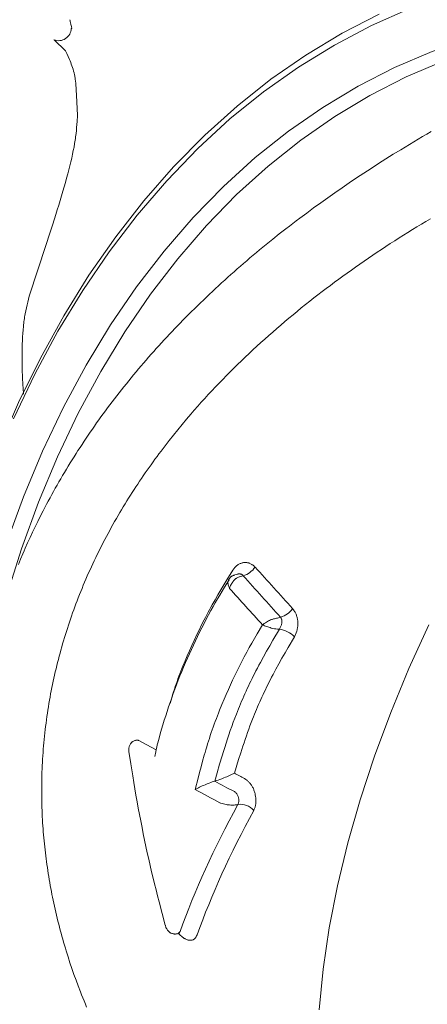
# Model space of a CAD drawing. Units: millimetres. Extents: x 0 to 210, y 0 to 297.
# Drawn here: x 173 to 174, y 93 to 95 of the extents above; entities that cross this region are included whole.
import ezdxf

# ---------------------------------------------------------------- set-up
doc = ezdxf.new("R2010")
doc.units = ezdxf.units.MM
doc.header["$LTSCALE"] = 5
doc.linetypes.add('AUSGEZOGEN', pattern=[0])
doc.layers.add('Volllinie breit', color=18, linetype='Continuous', true_color=0x000000)

msp = doc.modelspace()

# ---------------------------------------------------------------- linework, layer by layer
at = {"layer": 'Volllinie breit', "color": 18, "linetype": 'AUSGEZOGEN', "lineweight": 18, "true_color": 0x000000}
for p, q in [((173.1354, 95.2578), (173.1343, 95.2579)), ((173.094, 95.2311), (173.0944, 95.2307)), ((173.0944, 95.2307), (173.1211, 95.2054)), ((173.5227, 93.9818), (173.5159, 93.98)), ((173.5273, 93.9759), (173.5261, 93.9755)), ((173.5358, 93.9782), (173.5273, 93.9759)), ((173.6158, 93.8791), (173.6232, 93.881)), ((173.6139, 93.8788), (173.6158, 93.8791)), ((173.6202, 93.8531), (173.6222, 93.8569)), ((173.6158, 93.8531), (173.6202, 93.8531)), ((173.6597, 93.8446), (173.6552, 93.8353)), ((173.4694, 93.4978), (173.4692, 93.4977)), ((173.5235, 93.4433), (173.5234, 93.4433)), ((173.5235, 93.4433), (173.524, 93.4443)), ((173.5615, 93.4321), (173.5603, 93.4295)), ((173.382, 93.1412), (173.3882, 93.1428))]:
    msp.add_line(p, q, dxfattribs=at)
for points in [[(172.7402, 93.0385), (172.742, 93.1575), (172.7485, 93.2916), (172.7596, 93.4239), (172.7753, 93.5541), (172.7957, 93.6819), (172.8206, 93.807), (172.8501, 93.9292), (172.8839, 94.0482), (172.9222, 94.1637), (172.9647, 94.2755), (173.0114, 94.3833), (173.0622, 94.4869), (173.117, 94.586), (173.1757, 94.6805), (173.238, 94.7702), (173.304, 94.8547), (173.3734, 94.9341), (173.4461, 95.008), (173.5219, 95.0763), (173.6007, 95.1389), (173.6823, 95.1956), (173.7665, 95.2463), (173.8531, 95.2909)], [(172.9459, 93.9373), (172.9821, 94.0519), (173.0226, 94.1627), (173.0673, 94.2697), (173.1163, 94.3724), (173.1692, 94.4708), (173.226, 94.5644), (173.2867, 94.6532), (173.3509, 94.737), (173.4187, 94.8155), (173.4898, 94.8885), (173.5641, 94.9559), (173.6413, 95.0175), (173.7214, 95.0732), (173.8041, 95.1229), (173.8893, 95.1664), (173.9767, 95.2037), (174.0661, 95.2346), (174.1574, 95.2591), (174.2503, 95.2771), (174.3446, 95.2886)], [(172.9993, 94.3447), (173.0493, 94.4494), (173.1033, 94.5496), (173.1613, 94.6452), (173.223, 94.7358), (173.2884, 94.8215), (173.3573, 94.9018), (173.4295, 94.9768), (173.5049, 95.0461), (173.5834, 95.1096), (173.6647, 95.1673), (173.7486, 95.2189), (173.835, 95.2644), (173.9237, 95.3036)], [(173.1354, 95.2578), (173.1346, 95.2623), (173.1336, 95.2668), (173.1326, 95.2713), (173.132, 95.2735), (173.1314, 95.2757), (173.1307, 95.2782)], [(173.1211, 95.2054), (173.1241, 95.1988), (173.127, 95.1922), (173.13, 95.1853), (173.1315, 95.1817), (173.1329, 95.1781), (173.1344, 95.1743), (173.1358, 95.1704), (173.1372, 95.1664), (173.1385, 95.1622), (173.1397, 95.158), (173.1409, 95.1536), (173.1419, 95.149), (173.1424, 95.1467), (173.1428, 95.1444), (173.1432, 95.142), (173.1436, 95.1395), (173.1443, 95.1346), (173.1448, 95.1294), (173.1452, 95.1242), (173.1456, 95.1189), (173.1459, 95.1134), (173.1464, 95.1021), (173.1485, 95.0541)], [(174.0025, 95.1812), (173.916, 95.1443), (173.8316, 95.1012), (173.7497, 95.052), (173.6705, 94.9968), (173.5939, 94.9358), (173.5204, 94.8691), (173.45, 94.7968), (173.3829, 94.7191), (173.3193, 94.6362), (173.2593, 94.5482), (173.203, 94.4555), (173.1505, 94.3581), (173.1021, 94.2564), (173.0578, 94.1505), (173.0177, 94.0407), (172.9819, 93.9273)], [(173.1485, 95.0541), (173.1477, 95.0403), (173.1473, 95.0333), (173.1468, 95.0262), (173.1462, 95.019), (173.1454, 95.0117), (173.1445, 95.0042), (173.144, 95.0004), (173.1435, 94.9965), (173.1428, 94.9925), (173.1422, 94.9886), (173.1407, 94.9804), (173.1391, 94.972), (173.1373, 94.9635), (173.1353, 94.9547), (173.1332, 94.9458), (173.1309, 94.9366), (173.1286, 94.9274), (173.126, 94.9176), (173.1233, 94.9077), (173.1206, 94.8976), (173.1177, 94.8874), (173.1147, 94.877), (173.1116, 94.8665), (173.1084, 94.8558), (173.1051, 94.8449), (173.1017, 94.8339), (173.0982, 94.8228), (173.0909, 94.8), (173.0834, 94.7765), (173.0755, 94.7524), (173.0361, 94.6314)], [(173.011, 94.0042), (173.0161, 94.017), (173.0214, 94.0297), (173.0241, 94.036), (173.0268, 94.0424), (173.0324, 94.0551), (173.0382, 94.0677), (173.044, 94.0803), (173.05, 94.0928), (173.0561, 94.1053), (173.0624, 94.1178), (173.0687, 94.1302), (173.0727, 94.1378), (173.0766, 94.1453), (173.0806, 94.1528), (173.0847, 94.1603), (173.0887, 94.1678), (173.0928, 94.1753), (173.097, 94.1827), (173.1012, 94.1902), (173.1054, 94.1976), (173.1097, 94.205), (173.114, 94.2124), (173.1184, 94.2197), (173.1228, 94.2271), (173.1272, 94.2344), (173.1317, 94.2417), (173.1362, 94.249), (173.1408, 94.2563), (173.1454, 94.2636), (173.15, 94.2708), (173.1547, 94.2781), (173.1594, 94.2853), (173.1642, 94.2925), (173.169, 94.2997), (173.1738, 94.3068), (173.1787, 94.3139), (173.1836, 94.3211), (173.1886, 94.3282), (173.1935, 94.3353), (173.1986, 94.3423), (173.2036, 94.3494), (173.2087, 94.3564), (173.2139, 94.3634), (173.2192, 94.3705), (173.2245, 94.3777), (173.2299, 94.3848), (173.2353, 94.3919), (173.2407, 94.399), (173.2462, 94.406), (173.2518, 94.4131), (173.2573, 94.4201), (173.2629, 94.4271), (173.2686, 94.434), (173.2742, 94.441), (173.2799, 94.4479), (173.2857, 94.4548), (173.2914, 94.4617), (173.2973, 94.4686), (173.3031, 94.4754), (173.309, 94.4822), (173.3149, 94.489), (173.3209, 94.4958), (173.3268, 94.5026), (173.3329, 94.5093), (173.3389, 94.516), (173.345, 94.5227), (173.3511, 94.5294), (173.3573, 94.536), (173.3635, 94.5426), (173.3697, 94.5492), (173.3759, 94.5558), (173.3822, 94.5624), (173.3885, 94.5689), (173.3949, 94.5754), (173.4012, 94.5819), (173.4081, 94.5888), (173.4149, 94.5957), (173.4218, 94.6025), (173.4287, 94.6093), (173.4357, 94.6161), (173.4427, 94.6228), (173.4497, 94.6296), (173.4568, 94.6363), (173.4639, 94.643), (173.471, 94.6496), (173.4782, 94.6562), (173.4854, 94.6628), (173.4926, 94.6694), (173.4999, 94.676), (173.5072, 94.6825), (173.5145, 94.689), (173.5218, 94.6955), (173.5292, 94.7019), (173.5366, 94.7083), (173.5441, 94.7147), (173.5516, 94.7211), (173.5591, 94.7274), (173.5666, 94.7338), (173.5742, 94.7401), (173.5817, 94.7463), (173.5894, 94.7526), (173.597, 94.7588), (173.6047, 94.765), (173.6201, 94.7773), (173.6357, 94.7895), (173.6437, 94.7957), (173.6517, 94.8018), (173.6597, 94.8079), (173.6678, 94.814), (173.684, 94.8262), (173.7003, 94.8382), (173.7167, 94.8501), (173.7332, 94.8619), (173.7498, 94.8736), (173.7665, 94.8852), (173.7833, 94.8967), (173.8003, 94.9081), (173.8173, 94.9194), (173.8343, 94.9305), (173.8515, 94.9416), (173.8688, 94.9526), (173.8861, 94.9634), (173.9036, 94.9742), (173.9137, 94.9804), (173.9239, 94.9865), (173.934, 94.9926), (173.9443, 94.9987), (173.9545, 95.0048), (173.9648, 95.0108), (173.975, 95.0168)], [(173.9729, 94.8129), (173.9624, 94.8066), (173.9518, 94.8003), (173.9414, 94.7939), (173.9309, 94.7874), (173.9205, 94.7809), (173.9101, 94.7744), (173.8998, 94.7678), (173.8895, 94.7612), (173.8792, 94.7546), (173.869, 94.7479), (173.8587, 94.7411), (173.8486, 94.7343), (173.8385, 94.7275), (173.8284, 94.7207), (173.8183, 94.7138), (173.8083, 94.7068), (173.7983, 94.6998), (173.7884, 94.6928), (173.7785, 94.6857), (173.7686, 94.6786), (173.7588, 94.6714), (173.7491, 94.6642), (173.7393, 94.657), (173.7297, 94.6497), (173.72, 94.6424), (173.7104, 94.635), (173.7009, 94.6276), (173.691, 94.6198), (173.6812, 94.612), (173.6715, 94.6042), (173.6618, 94.5963), (173.6521, 94.5883), (173.6425, 94.5803), (173.6329, 94.5723), (173.6234, 94.5642), (173.614, 94.5561), (173.6046, 94.5479), (173.5953, 94.5397), (173.586, 94.5314), (173.5768, 94.5231), (173.5676, 94.5147), (173.5585, 94.5063), (173.5495, 94.4978), (173.5405, 94.4893), (173.5316, 94.4808), (173.5227, 94.4722), (173.514, 94.4635), (173.5052, 94.4548), (173.4966, 94.4461), (173.488, 94.4373), (173.4794, 94.4284), (173.4709, 94.4196), (173.4625, 94.4106), (173.4542, 94.4016), (173.4459, 94.3926), (173.4378, 94.3836), (173.4296, 94.3744), (173.4216, 94.3653), (173.4136, 94.3561), (173.4032, 94.3439), (173.393, 94.3317), (173.3829, 94.3194), (173.373, 94.3071), (173.3631, 94.2946), (173.3583, 94.2884), (173.3534, 94.2821), (173.3486, 94.2758), (173.3439, 94.2695), (173.3391, 94.2632), (173.3345, 94.2569), (173.3298, 94.2505), (173.3252, 94.2441), (173.3206, 94.2377), (173.316, 94.2313), (173.3115, 94.2249), (173.307, 94.2184), (173.3025, 94.212), (173.2981, 94.2055), (173.2937, 94.199), (173.2894, 94.1925), (173.2851, 94.1859), (173.2808, 94.1794), (173.2766, 94.1728), (173.2724, 94.1662), (173.2682, 94.1596), (173.2641, 94.153), (173.2599, 94.1462), (173.2558, 94.1393), (173.2517, 94.1324), (173.2476, 94.1256), (173.2435, 94.1187), (173.2396, 94.1118), (173.2356, 94.1048), (173.2317, 94.0979), (173.2278, 94.0909), (173.224, 94.084), (173.2202, 94.077), (173.2165, 94.07), (173.2128, 94.0629), (173.2091, 94.0559), (173.2055, 94.0488), (173.2019, 94.0418), (173.1984, 94.0347), (173.1949, 94.0276), (173.1915, 94.0205), (173.1881, 94.0133), (173.1847, 94.0062), (173.1814, 93.999), (173.1781, 93.9919), (173.1749, 93.9847), (173.1717, 93.9775), (173.1686, 93.9703), (173.1655, 93.963), (173.1624, 93.9558), (173.1594, 93.9485), (173.1565, 93.9413), (173.1536, 93.934), (173.1507, 93.9267), (173.148, 93.9196), (173.1452, 93.9125), (173.1426, 93.9053), (173.14, 93.8982), (173.1374, 93.891), (173.1349, 93.8839), (173.1324, 93.8767), (173.13, 93.8695), (173.1276, 93.8623), (173.1252, 93.8551), (173.1229, 93.8479), (173.1206, 93.8406), (173.1184, 93.8334), (173.1162, 93.8262), (173.1141, 93.8189), (173.112, 93.8117), (173.11, 93.8044), (173.108, 93.7971), (173.106, 93.7898), (173.1041, 93.7825), (173.1023, 93.7752), (173.1005, 93.7679), (173.0987, 93.7606), (173.097, 93.7533), (173.0953, 93.746), (173.0936, 93.7386), (173.092, 93.7313), (173.0905, 93.724), (173.089, 93.7166), (173.0876, 93.7093), (173.0861, 93.7019), (173.0848, 93.6945), (173.0834, 93.6869), (173.0821, 93.6793), (173.0809, 93.6717), (173.0797, 93.6641), (173.0785, 93.6565), (173.0774, 93.6488), (173.0763, 93.6412), (173.0753, 93.6336), (173.0743, 93.6259), (173.0734, 93.6183), (173.0726, 93.6106), (173.0717, 93.603), (173.071, 93.5954), (173.0702, 93.5877), (173.0696, 93.5801), (173.0689, 93.5724), (173.0684, 93.5648), (173.0678, 93.5571), (173.0673, 93.5494), (173.0669, 93.5418), (173.0665, 93.5341), (173.0662, 93.5265), (173.0659, 93.5188), (173.0656, 93.5112), (173.0655, 93.5035), (173.0653, 93.4959), (173.0652, 93.4882), (173.0652, 93.4806), (173.0652, 93.4729), (173.0652, 93.4653), (173.0653, 93.4577), (173.0654, 93.45), (173.0656, 93.443), (173.0658, 93.4359), (173.0661, 93.4289), (173.0664, 93.4218), (173.0667, 93.4148), (173.0671, 93.4077), (173.0675, 93.4007), (173.068, 93.3936), (173.0684, 93.3866), (173.069, 93.3796), (173.0696, 93.3726), (173.0702, 93.3655), (173.0708, 93.3585), (173.0715, 93.3515), (173.0723, 93.3445), (173.073, 93.3375), (173.0738, 93.3305), (173.0747, 93.3235), (173.0756, 93.3165), (173.0765, 93.3096), (173.0775, 93.3026), (173.0785, 93.2956), (173.0795, 93.2887), (173.0806, 93.2817), (173.0817, 93.2748), (173.0829, 93.2678), (173.0841, 93.2609), (173.0853, 93.254), (173.0866, 93.247), (173.0879, 93.2401), (173.0892, 93.2332), (173.0906, 93.2263), (173.092, 93.2193), (173.0935, 93.2122), (173.0951, 93.2052), (173.0966, 93.1982), (173.0982, 93.1912), (173.0999, 93.1842), (173.1016, 93.1772), (173.1033, 93.1702), (173.1051, 93.1632), (173.1069, 93.1562), (173.1087, 93.1492), (173.1106, 93.1423), (173.1125, 93.1354), (173.1144, 93.1284), (173.1164, 93.1215), (173.1184, 93.1146), (173.1205, 93.1077), (173.1226, 93.1008), (173.1247, 93.0939), (173.1269, 93.0871), (173.1313, 93.0734), (173.1359, 93.0597), (173.1406, 93.0461), (173.1455, 93.0325), (173.1505, 93.019), (173.1557, 93.0055), (173.1585, 92.9983), (173.1614, 92.9911), (173.1643, 92.9839), (173.1672, 92.9766), (173.1702, 92.9695)], [(173.0361, 94.6314), (173.0327, 94.618), (173.0311, 94.6112), (173.0295, 94.6044), (173.028, 94.5975), (173.0267, 94.5904), (173.026, 94.5869), (173.0254, 94.5832), (173.0248, 94.5796), (173.0243, 94.5759), (173.0237, 94.5722), (173.0233, 94.5684), (173.0228, 94.5645), (173.0224, 94.5606), (173.0217, 94.5528), (173.0212, 94.5447), (173.0207, 94.5366), (173.0203, 94.5283), (173.02, 94.5199), (173.0197, 94.5114), (173.0195, 94.5002), (173.0194, 94.489), (173.0194, 94.4775), (173.0196, 94.4658), (173.0198, 94.454), (173.0201, 94.448), (173.0203, 94.4419), (173.0206, 94.4358), (173.0209, 94.4296), (173.0213, 94.4234), (173.0217, 94.4171), (173.0228, 94.4026)], [(173.5115, 93.9913), (173.5138, 93.9942), (173.5161, 93.997), (173.5173, 93.9984), (173.5185, 93.9997), (173.5198, 94.0009), (173.5211, 94.002), (173.5225, 94.0031), (173.5239, 94.0041), (173.5254, 94.005), (173.5269, 94.0058), (173.5284, 94.0065), (173.5299, 94.0071), (173.5315, 94.0076), (173.533, 94.0081), (173.5346, 94.0084), (173.5362, 94.0087), (173.5377, 94.0089), (173.5393, 94.009), (173.5409, 94.009), (173.5425, 94.009), (173.544, 94.0088), (173.5456, 94.0086), (173.5471, 94.0083), (173.5486, 94.0079), (173.5501, 94.0074), (173.5515, 94.0069), (173.553, 94.0062), (173.5544, 94.0055), (173.5557, 94.0047), (173.5571, 94.0038), (173.5587, 94.0025), (173.5603, 94.0012), (173.5633, 93.9983)], [(173.365, 93.6794), (173.369, 93.693), (173.371, 93.6998), (173.3731, 93.7066), (173.375, 93.7127), (173.3771, 93.7188), (173.3791, 93.7248), (173.3813, 93.7309), (173.3835, 93.7369), (173.3857, 93.743), (173.388, 93.749), (173.3904, 93.755), (173.3928, 93.761), (173.3952, 93.767), (173.4002, 93.779), (173.4053, 93.7909), (173.4105, 93.8027), (173.4159, 93.8149), (173.4214, 93.827), (173.4271, 93.839), (173.4328, 93.851), (173.4386, 93.863), (173.4446, 93.8749), (173.4477, 93.8808), (173.4508, 93.8868), (173.4539, 93.8927), (173.4571, 93.8986), (173.4603, 93.9044), (173.4635, 93.9103), (173.4701, 93.922), (173.4768, 93.9336), (173.4836, 93.9452), (173.4905, 93.9567), (173.4975, 93.9683), (173.5115, 93.9913)], [(173.5112, 93.9781), (173.5105, 93.9778), (173.5097, 93.9775), (173.5089, 93.9771), (173.5082, 93.9766), (173.5076, 93.9761), (173.5069, 93.9756), (173.5063, 93.975), (173.5051, 93.9737), (173.5043, 93.9727), (173.5035, 93.9716), (173.5019, 93.9695)], [(173.5261, 93.9755), (173.5246, 93.9748), (173.5232, 93.9742), (173.5217, 93.9734), (173.5202, 93.9726), (173.5194, 93.972), (173.5186, 93.9714), (173.517, 93.9701), (173.5155, 93.9686), (173.514, 93.967), (173.5131, 93.966), (173.5122, 93.9649), (173.5113, 93.9637), (173.5105, 93.9625), (173.5097, 93.9613), (173.5089, 93.9601), (173.5081, 93.9588), (173.5074, 93.9575), (173.5063, 93.9554), (173.5054, 93.9532), (173.5045, 93.951), (173.5038, 93.9488), (173.5037, 93.9486)], [(173.516, 93.9796), (173.5139, 93.9792), (173.5129, 93.9789), (173.512, 93.9786), (173.5111, 93.9781), (173.5102, 93.9777)], [(173.5358, 93.9782), (173.5346, 93.9794), (173.534, 93.9799), (173.5334, 93.9804), (173.5329, 93.9808), (173.5323, 93.9811), (173.5317, 93.9814), (173.5311, 93.9816), (173.5298, 93.982), (173.5285, 93.9822), (173.527, 93.9824), (173.5263, 93.9825), (173.5255, 93.9825), (173.5248, 93.9824), (173.5241, 93.9823), (173.5233, 93.9821), (173.5226, 93.9818), (173.5225, 93.9817)], [(173.503, 93.9689), (173.4921, 93.951), (173.4813, 93.933), (173.476, 93.924), (173.4707, 93.9149), (173.4655, 93.9058), (173.4604, 93.8967), (173.4549, 93.8868), (173.4496, 93.8767), (173.4443, 93.8667), (173.4391, 93.8566), (173.4341, 93.8465), (173.4291, 93.8363), (173.4242, 93.8261), (173.4194, 93.8159), (173.4147, 93.8057), (173.4101, 93.7955), (173.4055, 93.7853), (173.4011, 93.775), (173.3967, 93.7647), (173.3924, 93.7544), (173.3882, 93.7441), (173.3842, 93.7337), (173.3802, 93.7234), (173.3763, 93.7131), (173.3726, 93.7027), (173.3689, 93.6923), (173.3653, 93.6819), (173.3617, 93.6714), (173.3583, 93.661), (173.3548, 93.6505), (173.3515, 93.6401), (173.3483, 93.6297), (173.3451, 93.6192), (173.3421, 93.6088), (173.3392, 93.5983), (173.3378, 93.593), (173.3364, 93.5877), (173.3351, 93.5825), (173.3339, 93.5772), (173.3327, 93.5719), (173.3315, 93.5666), (173.3293, 93.5557)], [(173.502, 93.9694), (173.5015, 93.9685), (173.5011, 93.9675), (173.5006, 93.9664), (173.5003, 93.9653), (173.5002, 93.9644), (173.5001, 93.9634), (173.5001, 93.9624), (173.5001, 93.9613), (173.5002, 93.9602), (173.5004, 93.959), (173.5006, 93.9579), (173.5008, 93.9567), (173.5014, 93.9547), (173.502, 93.9528), (173.5028, 93.9508), (173.5037, 93.9487), (173.5037, 93.9486)], [(173.6222, 93.8569), (173.6237, 93.86), (173.6244, 93.8616), (173.625, 93.8632), (173.6255, 93.8649), (173.6259, 93.8666), (173.6261, 93.8683), (173.6262, 93.87), (173.6263, 93.8716), (173.6262, 93.8731), (173.626, 93.8747), (173.6258, 93.8754), (173.6256, 93.8761), (173.6251, 93.8774), (173.6245, 93.8787), (173.6239, 93.8799), (173.6232, 93.881)], [(173.6509, 93.9015), (173.653, 93.8987), (173.655, 93.8958), (173.6559, 93.8943), (173.6568, 93.8928), (173.6577, 93.8913), (173.6585, 93.8896), (173.6593, 93.888), (173.6599, 93.8863), (173.6605, 93.8845), (173.6611, 93.8827), (173.6616, 93.8808), (173.662, 93.879), (173.6624, 93.8771), (173.6627, 93.8752), (173.663, 93.8732), (173.6632, 93.8712), (173.6633, 93.8692), (173.6634, 93.8673), (173.6634, 93.8653), (173.6634, 93.8633), (173.6633, 93.8613), (173.6631, 93.8594), (173.6628, 93.8575), (173.6625, 93.8556), (173.6621, 93.8538), (173.6617, 93.8519), (173.6607, 93.8483), (173.6597, 93.8446)], [(173.4237, 93.4781), (173.4304, 93.5048), (173.4338, 93.5182), (173.4373, 93.5315), (173.4409, 93.5449), (173.4446, 93.5582), (173.4466, 93.5648), (173.4485, 93.5714), (173.4505, 93.578), (173.4526, 93.5847), (173.4547, 93.5913), (173.4568, 93.5979), (173.459, 93.6046), (173.4613, 93.6112), (173.4636, 93.6178), (173.4659, 93.6243), (173.4683, 93.6309), (173.4707, 93.6375), (173.4732, 93.644), (173.4757, 93.6506), (173.4782, 93.6571), (173.4808, 93.6637), (173.4861, 93.6767), (173.4915, 93.6896), (173.4962, 93.7008), (173.5011, 93.7119), (173.5061, 93.7229), (173.5111, 93.734), (173.5163, 93.745), (173.5216, 93.7559), (173.527, 93.7668), (173.5326, 93.7776), (173.5383, 93.7885), (173.5441, 93.7993), (173.5501, 93.81), (173.5561, 93.8207), (173.5622, 93.8314), (173.5683, 93.8421), (173.5806, 93.8634)], [(173.6139, 93.8788), (173.6105, 93.8781), (173.6087, 93.8777), (173.6069, 93.8772), (173.6052, 93.8767), (173.6035, 93.8761), (173.6017, 93.8754), (173.5999, 93.8747), (173.5974, 93.8736), (173.5948, 93.8724), (173.5924, 93.8711), (173.59, 93.8698), (173.5875, 93.8683), (173.5851, 93.8668), (173.5829, 93.8651), (173.5807, 93.8635), (173.5806, 93.8634)], [(173.5806, 93.8634), (173.5808, 93.8634), (173.5831, 93.8623), (173.5856, 93.8612), (173.5881, 93.8602), (173.5908, 93.8592), (173.5933, 93.8583), (173.596, 93.8575), (173.5986, 93.8567), (173.6013, 93.8559), (173.605, 93.855), (173.6086, 93.8543), (173.6104, 93.8539), (173.6123, 93.8536), (173.6158, 93.8531)], [(173.7128, 92.9635), (173.7223, 93.0581), (173.7367, 93.1549), (173.7559, 93.2534), (173.78, 93.3534), (173.8089, 93.4545), (173.8423, 93.5564), (173.8803, 93.6587), (173.9227, 93.7611), (173.9693, 93.8631)], [(173.4692, 93.4977), (173.4749, 93.5175), (173.4808, 93.5373), (173.4867, 93.557), (173.4897, 93.5669), (173.4928, 93.5767), (173.4959, 93.5866), (173.4991, 93.5964), (173.5023, 93.6062), (173.5057, 93.6159), (173.5091, 93.6257), (173.5126, 93.6354), (173.5162, 93.6451), (173.5199, 93.6548), (173.5222, 93.6608), (173.5246, 93.6668), (173.527, 93.6727), (173.5295, 93.6787), (173.532, 93.6846), (173.5346, 93.6905), (173.5371, 93.6964), (173.5398, 93.7023), (173.5424, 93.7082), (173.5451, 93.7141), (173.5479, 93.72), (173.5507, 93.7258), (173.5535, 93.7316), (173.5564, 93.7375), (173.5593, 93.7433), (173.5622, 93.749), (173.5656, 93.7556), (173.569, 93.7622), (173.5725, 93.7688), (173.576, 93.7753), (173.5832, 93.7884), (173.5904, 93.8014), (173.5978, 93.8143), (173.6052, 93.8272), (173.6202, 93.8531)], [(173.6552, 93.8353), (173.6406, 93.8102), (173.6334, 93.7977), (173.6262, 93.7851), (173.6192, 93.7724), (173.6122, 93.7597), (173.6088, 93.7534), (173.6054, 93.747), (173.602, 93.7406), (173.5987, 93.7342), (173.5959, 93.7286), (173.5931, 93.7229), (173.5903, 93.7173), (173.5875, 93.7116), (173.5848, 93.7059), (173.5821, 93.7002), (173.5795, 93.6945), (173.5769, 93.6888), (173.5744, 93.683), (173.5718, 93.6773), (173.5693, 93.6715), (173.5669, 93.6657), (173.5645, 93.66), (173.5621, 93.6542), (173.5598, 93.6483), (173.5575, 93.6425), (173.5545, 93.6347), (173.5516, 93.627), (173.5487, 93.6191), (173.5459, 93.6113), (173.5432, 93.6035), (173.5405, 93.5956), (173.5378, 93.5877), (173.5352, 93.5798), (173.5301, 93.5641), (173.525, 93.5482), (173.5152, 93.5165)], [(173.2841, 93.5932), (173.2826, 93.5927), (173.2811, 93.5921), (173.2797, 93.5914), (173.2783, 93.5907), (173.2775, 93.5901), (173.2767, 93.5895), (173.2759, 93.5889), (173.2752, 93.5882), (173.2745, 93.5874), (173.2739, 93.5867), (173.2733, 93.5859), (173.2727, 93.5851), (173.2718, 93.5836), (173.271, 93.5822), (173.2704, 93.5807), (173.2698, 93.5792), (173.2693, 93.5776), (173.269, 93.5761), (173.2688, 93.5746), (173.2687, 93.573), (173.2686, 93.5715), (173.2687, 93.5699), (173.269, 93.5669)], [(173.2923, 93.5926), (173.2913, 93.5931), (173.2902, 93.5935), (173.289, 93.5939), (173.2885, 93.594), (173.2879, 93.594), (173.2873, 93.594), (173.2868, 93.594), (173.2863, 93.5939), (173.2858, 93.5937), (173.2848, 93.5934)], [(173.3327, 93.5709), (173.2988, 93.5891), (173.2923, 93.5926)], [(173.269, 93.5669), (173.2733, 93.5384), (173.2755, 93.5242), (173.2777, 93.51), (173.2802, 93.4949), (173.2827, 93.4798), (173.2853, 93.4647), (173.288, 93.4497), (173.2908, 93.4347), (173.2936, 93.4197), (173.2965, 93.4047), (173.2995, 93.3898), (173.3025, 93.3749), (173.3055, 93.36), (173.3087, 93.3451), (173.3118, 93.3303), (173.3151, 93.3155), (173.3184, 93.3007), (173.3219, 93.286), (173.3254, 93.2713), (173.3287, 93.2575), (173.3322, 93.2436), (173.3357, 93.2298), (173.3393, 93.216), (173.3465, 93.1885), (173.3538, 93.161)], [(173.4694, 93.4978), (173.4718, 93.4984), (173.4743, 93.4992), (173.4776, 93.5003), (173.4812, 93.5016), (173.486, 93.5034), (173.4908, 93.5053), (173.4942, 93.5068), (173.4975, 93.5082), (173.5037, 93.511), (173.5097, 93.5138), (173.5125, 93.5152), (173.5151, 93.5165), (173.5152, 93.5165)], [(173.4237, 93.4781), (173.4237, 93.4781), (173.4286, 93.4807), (173.4312, 93.4821), (173.434, 93.4835), (173.437, 93.485), (173.4402, 93.4865), (173.4434, 93.488), (173.4468, 93.4894), (173.4517, 93.4915), (173.4566, 93.4935), (173.46, 93.4947), (173.4633, 93.4959), (173.4663, 93.4969), (173.4692, 93.4977)], [(173.5389, 93.5038), (173.5416, 93.502), (173.5442, 93.5001), (173.5455, 93.499), (173.5468, 93.498), (173.5481, 93.4968), (173.5493, 93.4956), (173.5505, 93.4944), (173.5516, 93.493), (173.5528, 93.4916), (173.5538, 93.4901), (173.5549, 93.4885), (173.5559, 93.4869), (173.5569, 93.4853), (173.5578, 93.4836), (173.5587, 93.4819), (173.5595, 93.4801), (173.5603, 93.4783), (173.561, 93.4765), (173.5617, 93.4747), (173.5623, 93.4728), (173.5629, 93.4709), (173.5634, 93.4691), (173.5638, 93.4673), (173.5641, 93.4656), (173.5647, 93.4621), (173.5651, 93.4586), (173.5655, 93.455)], [(173.5256, 93.4536), (173.5253, 93.4565), (173.5251, 93.4579), (173.5248, 93.4593), (173.5244, 93.4608), (173.5239, 93.4623), (173.5233, 93.4638), (173.5227, 93.4652), (173.5219, 93.4665), (173.5211, 93.4678), (173.5203, 93.469), (173.5193, 93.47), (173.5183, 93.471), (173.5173, 93.4718), (173.5152, 93.4733)], [(173.4814, 93.4472), (173.4815, 93.4472), (173.4826, 93.4467), (173.4839, 93.4462), (173.4864, 93.4454), (173.4896, 93.4445), (173.4926, 93.4438), (173.4957, 93.4432), (173.4984, 93.4427), (173.5012, 93.4424), (173.504, 93.4421), (173.5068, 93.4419), (173.5088, 93.4419), (173.5107, 93.4418), (173.5126, 93.4419), (173.5144, 93.4419), (173.5168, 93.4421), (173.5191, 93.4424), (173.5213, 93.4428), (173.5234, 93.4433)], [(173.524, 93.4443), (173.5243, 93.4451), (173.5247, 93.4464), (173.5251, 93.4477), (173.5254, 93.4491), (173.5255, 93.4506), (173.5256, 93.4521), (173.5256, 93.4536)], [(173.5655, 93.455), (173.5655, 93.4513), (173.5654, 93.4494), (173.5653, 93.4476), (173.5652, 93.4458), (173.5649, 93.444), (173.5647, 93.4422), (173.5643, 93.4405), (173.5639, 93.4388), (173.5634, 93.4371), (173.5629, 93.4355), (173.5623, 93.434), (173.5615, 93.4321)], [(173.3541, 93.1612), (173.3546, 93.1584), (173.355, 93.157), (173.3555, 93.1556), (173.3558, 93.1548), (173.3562, 93.1539), (173.3566, 93.1531), (173.3571, 93.1523), (173.3581, 93.1506), (173.3593, 93.1491), (173.3599, 93.1483), (173.3606, 93.1475), (173.3614, 93.1467), (173.3621, 93.146), (173.3629, 93.1453), (173.3637, 93.1447), (173.3646, 93.1441), (173.3655, 93.1435), (173.3663, 93.1431), (173.3671, 93.1427), (173.3688, 93.1419), (173.3705, 93.1413), (173.3723, 93.1408), (173.3742, 93.1405), (173.3752, 93.1403), (173.3761, 93.1402), (173.3771, 93.1402), (173.378, 93.1403), (173.379, 93.1405), (173.3799, 93.1407), (173.3803, 93.1409)], [(173.3785, 93.1405), (173.3793, 93.1406), (173.3802, 93.1407), (173.381, 93.1408), (173.3818, 93.1411), (173.3821, 93.1412)], [(173.4282, 93.1383), (173.427, 93.136), (173.4258, 93.1337), (173.4251, 93.1327), (173.4244, 93.1317), (173.4237, 93.1307), (173.4229, 93.1298), (173.422, 93.1291), (173.4211, 93.1284), (173.4201, 93.1278), (173.4191, 93.1272), (173.418, 93.1268), (173.4169, 93.1264), (173.4158, 93.1262), (173.4146, 93.126), (173.4135, 93.1259), (173.4123, 93.1258), (173.411, 93.1259), (173.4098, 93.126), (173.4085, 93.1262), (173.4072, 93.1264), (173.4059, 93.1268), (173.4046, 93.1272), (173.4033, 93.1277), (173.402, 93.1282), (173.4006, 93.1289), (173.3993, 93.1296), (173.398, 93.1303), (173.3966, 93.1312), (173.3953, 93.1321), (173.394, 93.1331), (173.3929, 93.1341), (173.3917, 93.1351), (173.3895, 93.1373), (173.3872, 93.1396), (173.385, 93.142)]]:
    msp.add_lwpolyline(points, dxfattribs=at)
for centre, radius, start, end in [((173.1047, 95.2587), 0.0296, 248.728, 358.446), ((173.5225, 94.0253), 0.049, 285.7697, 326.4732), ((173.6096, 93.9284), 0.0492, 286.003, 326.9814), ((173.6138, 93.7969), 0.0565, 42.8239, 83.4985), ((173.5101, 93.4505), 0.0152, 331.5316, 335.8922), ((173.5297, 93.4037), 0.0401, 40.2057, 98.8577), ((173.3792, 93.1508), 0.0101, 286.2038, 334.4516)]:
    msp.add_arc(centre, radius, start, end, dxfattribs=at)
for centre, major_axis, ratio, start_param, end_param in [((176.4412, 92.8005), (6.0617, -6.0437), 0.146867, 4.36878, 4.384902), ((176.4314, 92.7793), (-6.0582, 6.0669), 0.148922, 1.22644, 1.242562), ((176.2575, 92.9268), (-6.0547, 6.0901), 0.150974, 1.255116, 1.269127), ((174.6506, 94.0323), (13.3338, -7.0909), 0.06554, 4.662023, 4.663806), ((174.6467, 94.0067), (13.3416, -7.0651), 0.06638, 4.659219, 4.662661), ((175.0148, 93.7818), (13.3494, -7.0393), 0.067216, 4.628421, 4.63277), ((174.9422, 93.824), (1.521, 1.3761), 0.423649, 2.261978, 2.470862), ((174.9651, 93.816), (1.5041, 1.3534), 0.421397, 2.270305, 2.479367)]:
    msp.add_ellipse(centre, major_axis=major_axis, ratio=ratio, start_param=start_param, end_param=end_param, dxfattribs=at)

doc.saveas('drawing.dxf')
